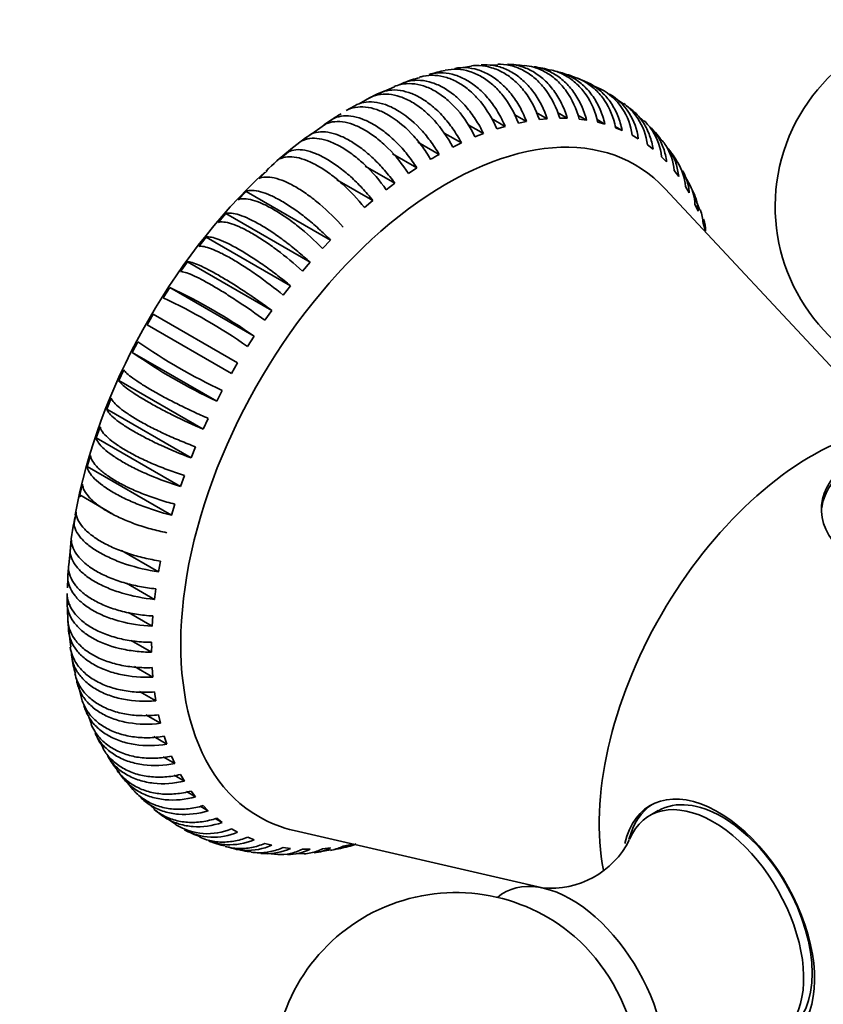
# Model space of a CAD drawing. Units: millimetres. Extents: x 0 to 767, y 0 to 1164.
# Drawn here: x 623 to 656, y 189 to 230 of the extents above; entities that cross this region are included whole.
import ezdxf
from ezdxf import colors
from ezdxf.entities.mleader import LeaderData, LeaderLine
from ezdxf.math import Vec2, Vec3

# ---------------------------------------------------------------- set-up
doc = ezdxf.new("R2010")
doc.units = ezdxf.units.MM
doc.layers.add('DV7_Défaut', color=7, linetype='Continuous')
doc.layers.add('Défaut', color=7, linetype='Continuous')

# ---------------------------------------------------------------- blocks, each defined once
blk = doc.blocks.new('_DOT')
at = {"color": 0}
blk.add_line((0, 0), (-1, 0), dxfattribs=at)
at = {"color": 0, "const_width": 0.333}
blk.add_lwpolyline([(-0.1665, 0, 1), (0.1665, 0, 1)], format="xyb", close=True, dxfattribs=at)
blk = doc.blocks.new('SE6')
at = {"layer": 'DV7_Défaut', "color": 7, "linetype": 'Continuous', "lineweight": 35}
for p, q in [((641.399, 227.602), (640.726, 227.491)), ((642.488, 227.664), (641.805, 227.644)), ((638.228, 226.745), (637.6, 226.475)), ((646.728, 226.658), (646.089, 226.948)), ((637.204, 226.292), (636.783, 226.055)), ((637.513, 226.446), (637.16, 226.274)), ((647.166, 226.378), (647.073, 226.441)), ((636.598, 225.975), (636.245, 225.771)), ((647.657, 226.05), (647.327, 226.271)), ((643.668, 225.322), (643.163, 225.615)), ((644.523, 225.435), (644.069, 225.697)), ((645.348, 225.454), (644.942, 225.689)), ((646.14, 225.381), (645.777, 225.591)), ((648.495, 225.331), (647.984, 225.811)), ((635.258, 225.117), (634.829, 224.817)), ((635.627, 225.376), (635.258, 225.117)), ((635.683, 225.421), (635.331, 225.186)), ((641.896, 224.823), (641.265, 225.187)), ((642.791, 225.118), (642.227, 225.444)), ((642.447, 225.015), (642.791, 225.118)), ((643.332, 225.255), (643.668, 225.322)), ((644.196, 225.402), (644.523, 225.435)), ((645.033, 225.458), (645.348, 225.454)), ((645.839, 225.42), (646.14, 225.381)), ((646.894, 225.216), (646.571, 225.402)), ((646.608, 225.29), (646.894, 225.216)), ((647.604, 224.959), (647.319, 225.124)), ((634.772, 224.787), (634.423, 224.522)), ((640.988, 224.439), (640.282, 224.847)), ((641.546, 224.686), (641.896, 224.823)), ((647.335, 225.069), (647.604, 224.959)), ((648.017, 224.757), (648.267, 224.612)), ((640.074, 223.969), (639.198, 224.475)), ((640.636, 224.268), (640.988, 224.439)), ((648.649, 224.356), (648.879, 224.178)), ((633.871, 224.076), (633.528, 223.783)), ((639.158, 223.415), (638.153, 223.995)), ((649.227, 223.869), (649.435, 223.659)), ((638.247, 222.781), (637.031, 223.483)), ((632.987, 223.294), (632.65, 222.974)), ((638.806, 223.179), (639.158, 223.415)), ((649.747, 223.299), (649.932, 223.058)), ((650.404, 222.687), (650.074, 223.284)), ((637.347, 222.07), (635.864, 222.926)), ((637.898, 222.515), (638.247, 222.781)), ((650.207, 222.65), (650.367, 222.379)), ((632.123, 222.444), (631.796, 222.099)), ((635.598, 220.438), (632.123, 222.444)), ((656.545, 214.868), (649.375, 222.556)), ((650.803, 221.67), (650.56, 222.308)), ((637.003, 221.776), (637.347, 222.07)), ((650.603, 221.925), (650.738, 221.626)), ((631.285, 221.533), (630.97, 221.165)), ((634.761, 219.526), (631.285, 221.533)), ((650.933, 221.13), (651.042, 220.804)), ((630.48, 220.565), (630.178, 220.178)), ((633.955, 218.558), (630.48, 220.565)), ((635.271, 220.093), (635.598, 220.438)), ((629.711, 219.547), (629.425, 219.142)), ((633.186, 217.54), (629.711, 219.547)), ((634.446, 219.159), (634.761, 219.526)), ((628.983, 218.485), (628.715, 218.065)), ((632.459, 216.478), (628.983, 218.485)), ((633.654, 218.171), (633.955, 218.558)), ((628.302, 217.385), (628.052, 216.952)), ((631.777, 215.379), (628.302, 217.385)), ((632.9, 217.135), (633.186, 217.54)), ((628.052, 216.952), (631.527, 214.946)), ((627.67, 216.255), (627.44, 215.812)), ((632.19, 216.058), (632.459, 216.478)), ((630.916, 213.806), (627.44, 215.812)), ((631.527, 214.946), (631.777, 215.379)), ((627.092, 215.101), (626.885, 214.651)), ((630.36, 212.645), (626.885, 214.651)), ((630.916, 213.806), (631.145, 214.249)), ((626.572, 213.931), (626.387, 213.476)), ((629.863, 211.47), (626.387, 213.476)), ((630.36, 212.645), (630.568, 213.095)), ((626.113, 212.751), (625.952, 212.295)), ((629.428, 210.288), (625.952, 212.295)), ((629.863, 211.47), (630.047, 211.924)), ((625.717, 211.569), (625.582, 211.114)), ((629.057, 209.107), (625.582, 211.114)), ((629.428, 210.288), (629.588, 210.744)), ((625.387, 210.392), (625.278, 209.941)), ((626.637, 209.156), (625.278, 209.941)), ((629.057, 209.107), (629.192, 209.563)), ((625.125, 209.228), (625.043, 208.783)), ((624.933, 208.083), (624.878, 207.648)), ((628.518, 206.777), (626.996, 207.655)), ((624.885, 207.599), (624.823, 207.058)), ((624.812, 206.965), (624.784, 206.542)), ((628.518, 206.777), (628.601, 207.221)), ((624.788, 206.511), (624.775, 206.123)), ((628.353, 205.642), (627.208, 206.303)), ((628.353, 205.642), (628.408, 206.077)), ((624.761, 205.691), (624.767, 205.473)), ((624.762, 205.881), (624.762, 205.472)), ((624.889, 205.399), (624.762, 205.472)), ((624.774, 205.236), (624.787, 204.779)), ((624.784, 204.836), (624.812, 204.445)), ((628.259, 204.536), (627.282, 205.1)), ((628.259, 204.536), (628.287, 204.959)), ((624.834, 204.356), (624.913, 203.676)), ((628.237, 203.466), (627.4, 203.949)), ((628.287, 202.439), (627.526, 202.878)), ((628.287, 202.439), (628.259, 202.83)), ((625.201, 202.186), (625.364, 201.518)), ((628.409, 201.461), (627.732, 201.852)), ((628.409, 201.461), (628.353, 201.832)), ((625.514, 201.139), (625.595, 200.933)), ((625.647, 200.804), (625.764, 200.508)), ((628.601, 200.538), (627.998, 200.887)), ((628.601, 200.538), (628.518, 200.888)), ((628.863, 199.676), (628.324, 199.987)), ((628.863, 199.676), (628.754, 200.002)), ((629.193, 198.881), (628.713, 199.158)), ((629.193, 198.881), (629.057, 199.18)), ((629.589, 198.156), (629.161, 198.403)), ((629.589, 198.156), (629.428, 198.427)), ((630.048, 197.507), (629.67, 197.725)), ((630.048, 197.507), (629.864, 197.748)), ((627.823, 197.478), (628.341, 197.008)), ((630.569, 196.937), (630.235, 197.129)), ((630.569, 196.937), (630.361, 197.147)), ((628.658, 196.757), (629.25, 196.375)), ((649.093, 196.939), (648.74, 196.735)), ((631.146, 196.45), (630.856, 196.618)), ((631.146, 196.45), (630.917, 196.628)), ((631.778, 196.049), (631.528, 196.194)), ((634.111, 196.118), (644.328, 193.76)), ((632.46, 195.737), (632.191, 195.847)), ((633.187, 195.516), (632.901, 195.59)), ((636.463, 195.551), (636.127, 195.483)), ((632.741, 195.203), (633.426, 195.133)), ((633.956, 195.386), (633.655, 195.425)), ((633.833, 195.146), (634.516, 195.174)), ((634.762, 195.348), (634.447, 195.352)), ((634.922, 195.203), (635.594, 195.323)), ((635.599, 195.404), (635.273, 195.371))]:
    blk.add_line(p, q, dxfattribs=at)
for centre, radius, start, end in [((661.405, 221.827), 7.5, 289.2971, 240), ((642.9, 224.116), 3.559, 79.0128, 90.133), ((643.883, 225.262), 2.303, 70.2068, 87.5827), ((640.049, 223.636), 3.576, 102.6461, 113.5462), ((640.978, 223.753), 3.73, 100.0842, 110.6296), ((644.566, 224.574), 2.791, 65.5436, 79.9806), ((645.529, 224.46), 2.506, 6.8008, 61.3898), ((645.779, 224.315), 2.506, 6.8, 58.6584), ((637.169, 223.387), 2.517, 116.6162, 127.7893), ((642.148, 213.901), 13.143, 123.8452, 134.4432), ((647.085, 223.183), 2.533, 31.8949, 47.7194), ((632.226, 237.155), 15.344, 299.2345, 300.759), ((647.534, 222.404), 2.65, 27.7575, 42.7062), ((648.055, 220.178), 3.099, 18.184, 21.0465), ((619.486, 198.021), 22.56, 54.8974, 65.1026), ((618.498, 196.355), 23.993, 55.203, 64.797), ((640.643, 234.712), 22.56, 234.8974, 245.1026), ((641.133, 235.515), 23.993, 235.203, 244.797), ((634.099, 207.046), 9.231, 167.7147, 176.5692), ((628.347, 206.557), 3.559, 171.9068, 173.7659), ((628.347, 206.557), 3.559, 177.6254, 180.7459), ((612.897, 203.671), 15.342, 359.2344, 0.7591), ((628.205, 203.596), 3.262, 186.0362, 197.9971), ((629.703, 201.83), 4.153, 204.2206, 213.6523), ((628.527, 200.181), 2.309, 205.7343, 222.919), ((631.967, 201.777), 5.997, 215.5159, 222.183), ((630.541, 198.497), 2.506, 238.704, 293.2), ((630.791, 198.353), 2.506, 241.2804, 293.1992), ((631.538, 199.601), 3.958, 240.4765, 250.7127), ((631.634, 197.743), 2.285, 243.1516, 260.7906), ((635.625, 198.184), 2.814, 277.581, 291.5002), ((644.677, 197.347), 3.605, 264.3778, 333.3368), ((632.518, 197.781), 2.544, 250.2827, 265.9958), ((640.758, 186.065), 7.5, 49.2971, 240)]:
    blk.add_arc(centre, radius, start, end, dxfattribs=at)
for centre, major_axis, start_param, end_param in [((640.396, 210.115), (-7.75, -13.423), 2.966864, 6.283185), ((636.162, 212.56), (-8.032, -13.913), 4.218613, 5.271038), ((655.403, 201.451), (-6.184, -10.71), 3.725477, 5.699525), ((661.405, 209.347), (5.6, 0), 2.543344, 6.283185), ((661.405, 209.171), (-5.6, 0), 5.70997, 6.255976), ((651.566, 192.305), (2.8, -4.85), 0, 3.69359), ((651.718, 192.392), (-2.625, 4.546), 3.141593, 6.283185), ((651.718, 192.392), (-2.8, 4.85), 0.027209, 0.53177), ((651.364, 192.188), (2.625, -4.546), 0, 3.54916), ((640.396, 210.115), (-7.75, -13.423), 0, 0.174729), ((645.496, 188.8), (2.75, -4.763), 0, 3.24824), ((644.845, 188.424), (2.39, -4.139), 1.025642, 2.115951)]:
    blk.add_ellipse(centre, major_axis=major_axis, ratio=0.57735, start_param=start_param, end_param=end_param, dxfattribs=at)
for points, knots in [([(643.668, 225.322), (643.588, 225.534), (643.495, 225.735), (643.283, 226.113), (643.163, 226.293), (642.903, 226.621), (642.764, 226.768), (642.469, 227.028), (642.312, 227.143), (641.992, 227.327), (641.828, 227.4), (641.493, 227.503), (641.323, 227.533), (641.011, 227.548), (640.866, 227.539), (640.724, 227.512)], [0, 0, 0, 0, 0.145443, 0.145443, 0.290886, 0.290886, 0.436329, 0.436329, 0.581772, 0.581772, 0.727215, 0.727215, 0.872658, 0.872658, 1, 1, 1, 1]), ([(641.4, 227.615), (641.506, 227.628), (641.614, 227.632), (641.893, 227.62), (642.064, 227.591), (642.402, 227.489), (642.57, 227.416), (642.89, 227.232), (643.043, 227.12), (643.335, 226.858), (643.473, 226.708), (643.847, 226.219), (644.052, 225.828), (644.196, 225.402)], [0, 0, 0, 0, 0.09422, 0.09422, 0.245183, 0.245183, 0.396147, 0.396147, 0.54711, 0.54711, 0.698073, 0.698073, 1, 1, 1, 1]), ([(644.523, 225.435), (644.451, 225.648), (644.365, 225.849), (644.166, 226.23), (644.051, 226.411), (643.801, 226.74), (643.665, 226.887), (643.375, 227.149), (643.218, 227.263), (642.899, 227.448), (642.734, 227.52), (642.394, 227.622), (642.221, 227.652), (641.967, 227.663), (641.884, 227.662), (641.802, 227.655)], [0, 0, 0, 0, 0.1542128, 0.1542128, 0.3084255, 0.3084255, 0.4626383, 0.4626383, 0.616851, 0.616851, 0.7710638, 0.7710638, 0.9252765, 0.9252765, 1, 1, 1, 1]), ([(642.489, 227.686), (642.525, 227.686), (642.56, 227.686), (642.772, 227.677), (642.946, 227.648), (643.289, 227.547), (643.458, 227.474), (643.778, 227.289), (643.93, 227.178), (644.218, 226.915), (644.352, 226.766), (644.713, 226.275), (644.906, 225.885), (645.033, 225.458)], [0, 0, 0, 0, 0.032461, 0.032461, 0.193717, 0.193717, 0.354974, 0.354974, 0.51623, 0.51623, 0.677487, 0.677487, 1, 1, 1, 1]), ([(645.348, 225.454), (645.285, 225.668), (645.206, 225.869), (645.019, 226.251), (644.91, 226.432), (644.668, 226.761), (644.536, 226.909), (644.25, 227.17), (644.095, 227.285), (643.775, 227.47), (643.609, 227.542), (643.265, 227.644), (643.089, 227.674), (642.907, 227.681), (642.9, 227.681), (642.893, 227.682)], [0, 0, 0, 0, 0.16561, 0.16561, 0.331219, 0.331219, 0.496829, 0.496829, 0.662438, 0.662438, 0.828048, 0.828048, 0.993658, 0.993658, 1, 1, 1, 1]), ([(643.581, 227.634), (643.712, 227.62), (643.841, 227.594), (644.142, 227.506), (644.313, 227.433), (644.633, 227.249), (644.784, 227.137), (645.067, 226.875), (645.198, 226.725), (645.547, 226.236), (645.727, 225.846), (645.839, 225.42)], [0, 0, 0, 0, 0.128145, 0.128145, 0.302516, 0.302516, 0.476887, 0.476887, 0.651258, 0.651258, 1, 1, 1, 1]), ([(646.14, 225.381), (646.084, 225.594), (646.013, 225.795), (645.838, 226.176), (645.734, 226.356), (645.501, 226.685), (645.372, 226.833), (645.09, 227.094), (644.936, 227.208), (644.616, 227.393), (644.449, 227.465), (644.179, 227.545), (644.082, 227.566), (643.984, 227.581)], [0, 0, 0, 0, 0.180191, 0.180191, 0.360382, 0.360382, 0.540573, 0.540573, 0.720764, 0.720764, 0.900955, 0.900955, 1, 1, 1, 1]), ([(639.259, 227.144), (639.311, 227.161), (639.363, 227.175), (639.569, 227.22), (639.731, 227.233), (640.056, 227.215), (640.22, 227.184), (640.549, 227.081), (640.715, 227.007), (641.035, 226.823), (641.19, 226.712), (641.492, 226.451), (641.636, 226.303), (642.037, 225.819), (642.27, 225.434), (642.447, 225.015)], [0, 0, 0, 0, 0.046726, 0.046726, 0.182908, 0.182908, 0.31909, 0.31909, 0.455272, 0.455272, 0.591454, 0.591454, 0.727636, 0.727636, 1, 1, 1, 1]), ([(642.791, 225.118), (642.702, 225.328), (642.601, 225.526), (642.376, 225.902), (642.25, 226.08), (641.981, 226.405), (641.839, 226.551), (641.539, 226.811), (641.38, 226.925), (641.061, 227.11), (640.898, 227.182), (640.568, 227.287), (640.401, 227.318), (640.041, 227.338), (639.845, 227.317), (639.658, 227.264)], [0, 0, 0, 0, 0.138373, 0.138373, 0.276747, 0.276747, 0.41512, 0.41512, 0.553494, 0.553494, 0.691867, 0.691867, 0.830241, 0.830241, 1, 1, 1, 1]), ([(640.323, 227.432), (640.484, 227.467), (640.651, 227.481), (640.986, 227.465), (641.153, 227.436), (641.486, 227.334), (641.654, 227.26), (641.974, 227.076), (642.128, 226.964), (642.425, 226.703), (642.566, 226.554), (642.953, 226.066), (643.172, 225.678), (643.332, 225.255)], [0, 0, 0, 0, 0.142857, 0.142857, 0.285714, 0.285714, 0.428571, 0.428571, 0.571429, 0.571429, 0.714286, 0.714286, 1, 1, 1, 1]), ([(644.668, 227.449), (644.706, 227.44), (644.744, 227.43), (644.956, 227.368), (645.128, 227.294), (645.448, 227.11), (645.598, 226.998), (645.878, 226.737), (646.006, 226.588), (646.342, 226.101), (646.511, 225.713), (646.608, 225.29)], [0, 0, 0, 0, 0.041035, 0.041035, 0.232828, 0.232828, 0.424621, 0.424621, 0.616414, 0.616414, 1, 1, 1, 1]), ([(646.894, 225.216), (646.845, 225.427), (646.78, 225.627), (646.617, 226.005), (646.518, 226.185), (646.293, 226.512), (646.167, 226.659), (645.889, 226.919), (645.736, 227.034), (645.416, 227.218), (645.248, 227.291), (644.982, 227.369), (644.891, 227.39), (644.799, 227.405)], [0, 0, 0, 0, 0.181528, 0.181528, 0.363055, 0.363055, 0.544583, 0.544583, 0.726111, 0.726111, 0.907639, 0.907639, 1, 1, 1, 1]), ([(645.725, 227.124), (645.841, 227.08), (645.953, 227.027), (646.22, 226.873), (646.369, 226.762), (646.645, 226.502), (646.77, 226.354), (647.095, 225.871), (647.253, 225.487), (647.335, 225.069)], [0, 0, 0, 0, 0.142857, 0.142857, 0.357143, 0.357143, 0.571429, 0.571429, 1, 1, 1, 1]), ([(638.22, 226.764), (638.308, 226.801), (638.398, 226.829), (638.638, 226.88), (638.794, 226.891), (639.11, 226.869), (639.271, 226.838), (639.594, 226.733), (639.759, 226.659), (640.079, 226.474), (640.236, 226.363), (640.542, 226.105), (640.69, 225.958), (641.105, 225.479), (641.351, 225.099), (641.546, 224.686)], [0, 0, 0, 0, 0.083048, 0.083048, 0.214041, 0.214041, 0.345034, 0.345034, 0.476027, 0.476027, 0.60702, 0.60702, 0.738014, 0.738014, 1, 1, 1, 1]), ([(641.896, 224.823), (641.798, 225.03), (641.689, 225.225), (641.45, 225.596), (641.319, 225.773), (641.04, 226.095), (640.895, 226.239), (640.59, 226.497), (640.43, 226.611), (640.11, 226.796), (639.949, 226.869), (639.623, 226.975), (639.461, 227.007), (638.989, 227.04), (638.687, 226.976), (638.42, 226.83)], [0, 0, 0, 0, 0.125, 0.125, 0.25, 0.25, 0.375, 0.375, 0.5, 0.5, 0.625, 0.625, 0.75, 0.75, 1, 1, 1, 1]), ([(647.604, 224.959), (647.563, 225.168), (647.504, 225.366), (647.352, 225.74), (647.258, 225.919), (647.039, 226.243), (646.916, 226.389), (646.642, 226.648), (646.49, 226.762), (646.172, 226.946), (646.004, 227.018), (645.828, 227.071)], [0, 0, 0, 0, 0.200304, 0.200304, 0.400608, 0.400608, 0.600912, 0.600912, 0.801216, 0.801216, 1, 1, 1, 1]), ([(637.16, 226.274), (637.284, 226.344), (637.417, 226.392), (637.697, 226.449), (637.847, 226.457), (638.154, 226.432), (638.31, 226.398), (638.629, 226.291), (638.793, 226.217), (639.113, 226.032), (639.271, 225.922), (639.582, 225.665), (639.733, 225.52), (640.162, 225.047), (640.423, 224.673), (640.636, 224.268)], [0, 0, 0, 0, 0.125, 0.125, 0.25, 0.25, 0.375, 0.375, 0.5, 0.5, 0.625, 0.625, 0.75, 0.75, 1, 1, 1, 1]), ([(640.988, 224.439), (640.882, 224.642), (640.765, 224.834), (640.512, 225.199), (640.375, 225.373), (640.087, 225.69), (639.938, 225.834), (639.628, 226.089), (639.467, 226.202), (639.147, 226.387), (638.987, 226.461), (638.666, 226.569), (638.507, 226.603), (638.05, 226.642), (637.761, 226.585), (637.513, 226.446)], [0, 0, 0, 0, 0.125, 0.125, 0.25, 0.25, 0.375, 0.375, 0.5, 0.5, 0.625, 0.625, 0.75, 0.75, 1, 1, 1, 1]), ([(636.245, 225.771), (636.359, 225.835), (636.485, 225.881), (636.753, 225.93), (636.895, 225.935), (637.191, 225.904), (637.348, 225.868), (637.661, 225.758), (637.821, 225.684), (638.304, 225.405), (638.623, 225.149), (639.071, 224.678), (639.212, 224.51), (639.479, 224.153), (639.606, 223.961), (639.72, 223.765)], [0, 0, 0, 0, 0.125, 0.125, 0.25, 0.25, 0.375, 0.375, 0.5, 0.5, 0.75, 0.75, 0.875, 0.875, 1, 1, 1, 1]), ([(640.074, 223.969), (639.959, 224.165), (639.833, 224.357), (639.566, 224.714), (639.424, 224.882), (638.976, 225.353), (638.658, 225.609), (638.174, 225.889), (638.015, 225.962), (637.701, 226.072), (637.545, 226.108), (637.248, 226.139), (637.107, 226.134), (636.839, 226.085), (636.712, 226.039), (636.598, 225.975)], [0, 0, 0, 0, 0.125, 0.125, 0.25, 0.25, 0.5, 0.5, 0.625, 0.625, 0.75, 0.75, 0.875, 0.875, 1, 1, 1, 1]), ([(647.67, 226.065), (647.748, 226.007), (647.823, 225.944), (648.029, 225.749), (648.148, 225.603), (648.454, 225.132), (648.591, 224.759), (648.649, 224.356)], [0, 0, 0, 0, 0.15008, 0.15008, 0.433387, 0.433387, 1, 1, 1, 1]), ([(648.879, 224.178), (648.85, 224.38), (648.802, 224.571), (648.669, 224.934), (648.584, 225.108), (648.379, 225.425), (648.261, 225.568), (648.019, 225.799), (647.898, 225.894), (647.771, 225.975)], [0, 0, 0, 0, 0.262043, 0.262043, 0.524087, 0.524087, 0.78613, 0.78613, 1, 1, 1, 1]), ([(639.158, 223.415), (639.034, 223.607), (638.902, 223.79), (638.621, 224.139), (638.472, 224.306), (638.165, 224.613), (638.008, 224.752), (637.689, 225.002), (637.526, 225.113), (637.206, 225.298), (637.048, 225.373), (636.737, 225.487), (636.585, 225.525), (636.156, 225.58), (635.896, 225.54), (635.683, 225.421)], [0, 0, 0, 0, 0.125, 0.125, 0.25, 0.25, 0.375, 0.375, 0.5, 0.5, 0.625, 0.625, 0.75, 0.75, 1, 1, 1, 1]), ([(635.331, 225.186), (635.437, 225.245), (635.553, 225.284), (635.806, 225.325), (635.944, 225.327), (636.232, 225.29), (636.381, 225.252), (636.69, 225.14), (636.851, 225.063), (637.171, 224.879), (637.332, 224.77), (637.652, 224.519), (637.811, 224.378), (638.269, 223.921), (638.557, 223.564), (638.806, 223.179)], [0, 0, 0, 0, 0.125, 0.125, 0.25, 0.25, 0.375, 0.375, 0.5, 0.5, 0.625, 0.625, 0.75, 0.75, 1, 1, 1, 1]), ([(648.514, 225.352), (648.643, 225.227), (648.757, 225.088), (649.051, 224.628), (649.18, 224.263), (649.227, 223.869)], [0, 0, 0, 0, 0.327847, 0.327847, 1, 1, 1, 1]), ([(638.247, 222.781), (638.114, 222.967), (637.974, 223.144), (637.68, 223.483), (637.525, 223.646), (637.208, 223.946), (637.048, 224.082), (636.724, 224.329), (636.559, 224.439), (636.239, 224.624), (636.083, 224.7), (635.776, 224.817), (635.628, 224.858), (635.213, 224.923), (634.967, 224.893), (634.772, 224.787)], [0, 0, 0, 0, 0.125, 0.125, 0.25, 0.25, 0.375, 0.375, 0.5, 0.5, 0.625, 0.625, 0.75, 0.75, 1, 1, 1, 1]), ([(649.435, 223.659), (649.411, 223.856), (649.368, 224.043), (649.244, 224.398), (649.162, 224.569), (648.985, 224.847), (648.896, 224.961), (648.797, 225.065)], [0, 0, 0, 0, 0.358654, 0.358654, 0.717308, 0.717308, 1, 1, 1, 1]), ([(634.423, 224.522), (634.52, 224.574), (634.629, 224.608), (634.868, 224.639), (635, 224.636), (635.278, 224.593), (635.424, 224.553), (635.728, 224.437), (635.888, 224.36), (636.208, 224.175), (636.37, 224.067), (636.695, 223.82), (636.858, 223.681), (637.329, 223.235), (637.632, 222.887), (637.898, 222.515)], [0, 0, 0, 0, 0.125, 0.125, 0.25, 0.25, 0.375, 0.375, 0.5, 0.5, 0.625, 0.625, 0.75, 0.75, 1, 1, 1, 1]), ([(649.256, 224.538), (649.307, 224.474), (649.354, 224.409), (649.589, 224.037), (649.71, 223.682), (649.747, 223.299)], [0, 0, 0, 0, 0.183388, 0.183388, 1, 1, 1, 1]), ([(633.528, 223.783), (633.616, 223.828), (633.717, 223.856), (633.943, 223.876), (634.069, 223.868), (634.338, 223.817), (634.48, 223.774), (634.779, 223.654), (634.938, 223.576), (635.258, 223.392), (635.421, 223.285), (635.751, 223.041), (635.917, 222.905), (636.403, 222.47), (636.719, 222.134), (637.003, 221.776)], [0, 0, 0, 0, 0.125, 0.125, 0.25, 0.25, 0.375, 0.375, 0.5, 0.5, 0.625, 0.625, 0.75, 0.75, 1, 1, 1, 1]), ([(637.347, 222.07), (637.205, 222.249), (637.057, 222.42), (636.749, 222.748), (636.588, 222.906), (636.262, 223.198), (636.098, 223.332), (635.77, 223.575), (635.604, 223.684), (635.284, 223.869), (635.128, 223.946), (634.827, 224.067), (634.682, 224.111), (634.281, 224.187), (634.049, 224.168), (633.871, 224.076)], [0, 0, 0, 0, 0.125, 0.125, 0.25, 0.25, 0.375, 0.375, 0.5, 0.5, 0.625, 0.625, 0.75, 0.75, 1, 1, 1, 1]), ([(649.932, 223.058), (649.913, 223.249), (649.875, 223.431), (649.759, 223.778), (649.68, 223.944), (649.557, 224.138), (649.53, 224.177), (649.502, 224.216)], [0, 0, 0, 0, 0.44134, 0.44134, 0.88268, 0.88268, 1, 1, 1, 1]), ([(650.367, 222.379), (650.353, 222.564), (650.318, 222.74), (650.22, 223.043), (650.163, 223.174), (650.093, 223.297)], [0, 0, 0, 0, 0.5557395, 0.5557395, 1, 1, 1, 1]), ([(632.65, 222.974), (632.73, 223.012), (632.824, 223.032), (633.036, 223.04), (633.156, 223.028), (633.416, 222.968), (633.554, 222.922), (633.849, 222.798), (634.007, 222.719), (634.327, 222.534), (634.49, 222.428), (634.826, 222.189), (634.995, 222.056), (635.495, 221.633), (635.825, 221.309), (636.126, 220.967)], [0, 0, 0, 0, 0.125, 0.125, 0.25, 0.25, 0.375, 0.375, 0.5, 0.5, 0.625, 0.625, 0.75, 0.75, 1, 1, 1, 1]), ([(635.598, 220.438), (635.439, 220.601), (635.276, 220.757), (634.942, 221.06), (634.77, 221.208), (634.426, 221.483), (634.255, 221.61), (633.917, 221.844), (633.749, 221.951), (633.429, 222.136), (633.275, 222.215), (632.983, 222.345), (632.846, 222.395), (632.472, 222.497), (632.266, 222.503), (632.123, 222.444)], [0, 0, 0, 0, 0.125, 0.125, 0.25, 0.25, 0.375, 0.375, 0.5, 0.5, 0.625, 0.625, 0.75, 0.75, 1, 1, 1, 1]), ([(650.738, 221.626), (650.728, 221.804), (650.696, 221.974), (650.607, 222.254), (650.558, 222.369), (650.499, 222.478)], [0, 0, 0, 0, 0.580504, 0.580504, 1, 1, 1, 1]), ([(631.796, 222.099), (631.868, 222.129), (631.954, 222.142), (632.153, 222.137), (632.267, 222.119), (632.518, 222.05), (632.653, 222.001), (632.944, 221.872), (633.1, 221.792), (633.42, 221.607), (633.585, 221.502), (633.925, 221.268), (634.098, 221.139), (634.61, 220.729), (634.954, 220.418), (635.271, 220.093)], [0, 0, 0, 0, 0.125, 0.125, 0.25, 0.25, 0.375, 0.375, 0.5, 0.5, 0.625, 0.625, 0.75, 0.75, 1, 1, 1, 1]), ([(634.761, 219.526), (634.594, 219.68), (634.424, 219.829), (634.077, 220.118), (633.899, 220.259), (633.546, 220.524), (633.373, 220.648), (633.03, 220.877), (632.86, 220.983), (632.54, 221.168), (632.388, 221.248), (632.101, 221.383), (631.966, 221.437), (631.606, 221.554), (631.413, 221.574), (631.285, 221.533)], [0, 0, 0, 0, 0.125, 0.125, 0.25, 0.25, 0.375, 0.375, 0.5, 0.5, 0.625, 0.625, 0.75, 0.75, 1, 1, 1, 1]), ([(630.97, 221.165), (631.034, 221.186), (631.113, 221.191), (631.299, 221.173), (631.408, 221.148), (631.651, 221.07), (631.783, 221.017), (632.069, 220.883), (632.224, 220.802), (632.544, 220.617), (632.71, 220.513), (633.054, 220.283), (633.23, 220.158), (633.756, 219.763), (634.112, 219.467), (634.446, 219.159)], [0, 0, 0, 0, 0.125, 0.125, 0.25, 0.25, 0.375, 0.375, 0.5, 0.5, 0.625, 0.625, 0.75, 0.75, 1, 1, 1, 1]), ([(633.955, 218.558), (633.78, 218.703), (633.603, 218.843), (633.245, 219.117), (633.062, 219.252), (632.7, 219.507), (632.523, 219.627), (632.177, 219.851), (632.006, 219.956), (631.686, 220.14), (631.535, 220.222), (631.251, 220.362), (631.121, 220.42), (630.772, 220.552), (630.592, 220.587), (630.48, 220.565)], [0, 0, 0, 0, 0.125, 0.125, 0.25, 0.25, 0.375, 0.375, 0.5, 0.5, 0.625, 0.625, 0.75, 0.75, 1, 1, 1, 1]), ([(630.178, 220.178), (630.234, 220.189), (630.306, 220.186), (630.481, 220.152), (630.585, 220.121), (630.818, 220.033), (630.947, 219.976), (631.229, 219.837), (631.383, 219.754), (631.703, 219.569), (631.87, 219.467), (632.218, 219.242), (632.398, 219.121), (632.936, 218.741), (633.304, 218.46), (633.654, 218.171)], [0, 0, 0, 0, 0.125, 0.125, 0.25, 0.25, 0.375, 0.375, 0.5, 0.5, 0.625, 0.625, 0.75, 0.75, 1, 1, 1, 1]), ([(633.186, 217.54), (633.004, 217.675), (632.821, 217.806), (632.451, 218.065), (632.262, 218.193), (631.893, 218.437), (631.713, 218.553), (631.362, 218.771), (631.191, 218.875), (630.871, 219.06), (630.721, 219.142), (630.441, 219.288), (630.313, 219.35), (629.976, 219.498), (629.808, 219.549), (629.711, 219.547)], [0, 0, 0, 0, 0.125, 0.125, 0.25, 0.25, 0.375, 0.375, 0.5, 0.5, 0.625, 0.625, 0.75, 0.75, 1, 1, 1, 1]), ([(629.425, 219.142), (629.473, 219.143), (629.539, 219.131), (629.702, 219.082), (629.801, 219.044), (630.026, 218.945), (630.152, 218.884), (630.43, 218.74), (630.583, 218.655), (630.903, 218.471), (631.071, 218.37), (631.423, 218.151), (631.606, 218.033), (632.156, 217.669), (632.536, 217.404), (632.9, 217.135)], [0, 0, 0, 0, 0.125, 0.125, 0.25, 0.25, 0.375, 0.375, 0.5, 0.5, 0.625, 0.625, 0.75, 0.75, 1, 1, 1, 1]), ([(630.568, 213.095), (630.36, 213.185), (630.154, 213.279), (629.746, 213.47), (629.54, 213.569), (629.144, 213.766), (628.954, 213.864), (628.59, 214.059), (628.414, 214.156), (628.094, 214.341), (627.948, 214.429), (627.682, 214.599), (627.564, 214.678), (627.268, 214.896), (627.139, 215.016), (627.092, 215.101)], [0, 0, 0, 0, 0.125, 0.125, 0.25, 0.25, 0.375, 0.375, 0.5, 0.5, 0.625, 0.625, 0.75, 0.75, 1, 1, 1, 1]), ([(626.885, 214.651), (626.908, 214.609), (626.951, 214.558), (627.075, 214.441), (627.157, 214.375), (627.356, 214.229), (627.471, 214.15), (627.735, 213.982), (627.885, 213.891), (628.205, 213.707), (628.376, 213.612), (628.742, 213.416), (628.935, 213.317), (629.525, 213.022), (629.945, 212.826), (630.36, 212.645)], [0, 0, 0, 0, 0.125, 0.125, 0.25, 0.25, 0.375, 0.375, 0.5, 0.5, 0.625, 0.625, 0.75, 0.75, 1, 1, 1, 1]), ([(630.047, 211.924), (629.835, 212.004), (629.625, 212.087), (629.208, 212.26), (629, 212.351), (628.598, 212.537), (628.406, 212.63), (628.039, 212.818), (627.863, 212.914), (627.543, 213.099), (627.397, 213.189), (627.134, 213.364), (627.018, 213.449), (626.73, 213.685), (626.609, 213.823), (626.572, 213.931)], [0, 0, 0, 0, 0.125, 0.125, 0.25, 0.25, 0.375, 0.375, 0.5, 0.5, 0.625, 0.625, 0.75, 0.75, 1, 1, 1, 1]), ([(626.387, 213.476), (626.406, 213.422), (626.444, 213.361), (626.561, 213.227), (626.639, 213.153), (626.833, 212.995), (626.947, 212.911), (627.208, 212.737), (627.357, 212.645), (627.677, 212.46), (627.849, 212.367), (628.217, 212.177), (628.412, 212.083), (629.01, 211.806), (629.438, 211.628), (629.863, 211.47)], [0, 0, 0, 0, 0.125, 0.125, 0.25, 0.25, 0.375, 0.375, 0.5, 0.5, 0.625, 0.625, 0.75, 0.75, 1, 1, 1, 1]), ([(629.588, 210.744), (629.371, 210.812), (629.157, 210.885), (628.734, 211.041), (628.523, 211.124), (628.116, 211.297), (627.923, 211.386), (627.553, 211.568), (627.376, 211.662), (627.056, 211.847), (626.911, 211.938), (626.65, 212.12), (626.536, 212.209), (626.255, 212.463), (626.141, 212.62), (626.113, 212.751)], [0, 0, 0, 0, 0.125, 0.125, 0.25, 0.25, 0.375, 0.375, 0.5, 0.5, 0.625, 0.625, 0.75, 0.75, 1, 1, 1, 1]), ([(625.952, 212.295), (625.966, 212.229), (626.001, 212.158), (626.111, 212.006), (626.186, 211.924), (626.375, 211.753), (626.487, 211.666), (626.746, 211.485), (626.894, 211.391), (627.214, 211.206), (627.387, 211.114), (627.758, 210.931), (627.955, 210.841), (628.559, 210.584), (628.994, 210.423), (629.428, 210.288)], [0, 0, 0, 0, 0.125, 0.125, 0.25, 0.25, 0.375, 0.375, 0.5, 0.5, 0.625, 0.625, 0.75, 0.75, 1, 1, 1, 1]), ([(629.192, 209.563), (628.972, 209.619), (628.754, 209.681), (628.325, 209.819), (628.111, 209.895), (627.701, 210.056), (627.506, 210.14), (627.134, 210.315), (626.957, 210.408), (626.637, 210.592), (626.492, 210.686), (626.233, 210.874), (626.121, 210.968), (625.845, 211.24), (625.737, 211.415), (625.717, 211.569)], [0, 0, 0, 0, 0.125, 0.125, 0.25, 0.25, 0.375, 0.375, 0.5, 0.5, 0.625, 0.625, 0.75, 0.75, 1, 1, 1, 1]), ([(625.582, 211.114), (625.592, 211.037), (625.623, 210.956), (625.727, 210.786), (625.8, 210.696), (625.985, 210.513), (626.096, 210.42), (626.352, 210.233), (626.5, 210.138), (626.82, 209.953), (626.993, 209.863), (627.366, 209.686), (627.565, 209.601), (628.175, 209.362), (628.616, 209.22), (629.057, 209.107)], [0, 0, 0, 0, 0.125, 0.125, 0.25, 0.25, 0.375, 0.375, 0.5, 0.5, 0.625, 0.625, 0.75, 0.75, 1, 1, 1, 1]), ([(628.862, 208.386), (628.639, 208.43), (628.419, 208.483), (627.985, 208.603), (627.769, 208.671), (627.355, 208.819), (627.159, 208.899), (626.785, 209.068), (626.608, 209.159), (626.288, 209.344), (626.143, 209.439), (625.886, 209.633), (625.775, 209.731), (625.505, 210.022), (625.401, 210.215), (625.387, 210.392)], [0, 0, 0, 0, 0.125, 0.125, 0.25, 0.25, 0.375, 0.375, 0.5, 0.5, 0.625, 0.625, 0.75, 0.75, 1, 1, 1, 1]), ([(628.601, 207.221), (628.375, 207.255), (628.152, 207.297), (627.715, 207.4), (627.497, 207.46), (627.081, 207.597), (626.883, 207.671), (626.509, 207.835), (626.331, 207.924), (626.011, 208.108), (625.867, 208.205), (625.611, 208.405), (625.501, 208.508), (625.234, 208.817), (625.135, 209.028), (625.125, 209.228)], [0, 0, 0, 0, 0.125, 0.125, 0.25, 0.25, 0.375, 0.375, 0.5, 0.5, 0.625, 0.625, 0.75, 0.75, 1, 1, 1, 1]), ([(625.043, 208.783), (625.047, 208.683), (625.074, 208.582), (625.169, 208.377), (625.239, 208.272), (625.418, 208.065), (625.526, 207.963), (625.78, 207.763), (625.927, 207.665), (626.246, 207.48), (626.42, 207.393), (626.796, 207.228), (626.997, 207.152), (627.617, 206.949), (628.066, 206.844), (628.518, 206.777)], [0, 0, 0, 0, 0.125, 0.125, 0.25, 0.25, 0.375, 0.375, 0.5, 0.5, 0.625, 0.625, 0.75, 0.75, 1, 1, 1, 1]), ([(628.408, 206.077), (628.181, 206.099), (627.957, 206.132), (627.516, 206.217), (627.298, 206.27), (626.88, 206.394), (626.681, 206.465), (626.306, 206.622), (626.128, 206.709), (625.808, 206.894), (625.664, 206.992), (625.409, 207.198), (625.3, 207.306), (625.036, 207.633), (624.939, 207.861), (624.933, 208.083)], [0, 0, 0, 0, 0.125, 0.125, 0.25, 0.25, 0.375, 0.375, 0.5, 0.5, 0.625, 0.625, 0.75, 0.75, 1, 1, 1, 1]), ([(624.878, 207.648), (624.881, 207.537), (624.906, 207.426), (624.998, 207.204), (625.067, 207.091), (625.244, 206.872), (625.351, 206.766), (625.604, 206.56), (625.751, 206.46), (626.071, 206.275), (626.245, 206.189), (626.622, 206.031), (626.823, 205.96), (627.446, 205.774), (627.898, 205.686), (628.353, 205.642)], [0, 0, 0, 0, 0.125, 0.125, 0.25, 0.25, 0.375, 0.375, 0.5, 0.5, 0.625, 0.625, 0.75, 0.75, 1, 1, 1, 1]), ([(628.287, 204.959), (628.058, 204.97), (627.834, 204.993), (627.392, 205.061), (627.172, 205.107), (626.753, 205.22), (626.554, 205.286), (626.178, 205.437), (626, 205.523), (625.68, 205.708), (625.536, 205.807), (625.282, 206.02), (625.173, 206.132), (624.91, 206.476), (624.816, 206.722), (624.812, 206.965)], [0, 0, 0, 0, 0.125, 0.125, 0.25, 0.25, 0.375, 0.375, 0.5, 0.5, 0.625, 0.625, 0.75, 0.75, 1, 1, 1, 1]), ([(624.784, 206.542), (624.786, 206.42), (624.81, 206.3), (624.901, 206.06), (624.969, 205.941), (625.144, 205.71), (625.252, 205.599), (625.504, 205.388), (625.65, 205.286), (625.97, 205.101), (626.144, 205.017), (626.522, 204.865), (626.724, 204.798), (627.348, 204.63), (627.802, 204.558), (628.259, 204.536)], [0, 0, 0, 0, 0.125, 0.125, 0.25, 0.25, 0.375, 0.375, 0.5, 0.5, 0.625, 0.625, 0.75, 0.75, 1, 1, 1, 1]), ([(628.237, 203.874), (628.011, 203.875), (627.786, 203.888), (627.338, 203.941), (627.121, 203.98), (626.704, 204.08), (626.502, 204.143), (626.124, 204.289), (625.95, 204.372), (625.629, 204.557), (625.483, 204.66), (625.23, 204.877), (625.123, 204.991), (624.859, 205.355), (624.765, 205.62), (624.762, 205.881)], [0, 0, 0, 0, 0.125, 0.125, 0.25, 0.25, 0.375, 0.375, 0.5, 0.5, 0.625, 0.625, 0.75, 0.75, 1, 1, 1, 1]), ([(624.762, 205.472), (624.764, 205.341), (624.788, 205.208), (624.879, 204.952), (624.946, 204.827), (625.121, 204.586), (625.23, 204.468), (625.482, 204.252), (625.626, 204.151), (626.109, 203.871), (626.49, 203.724), (627.122, 203.571), (627.338, 203.533), (627.781, 203.481), (628.01, 203.467), (628.237, 203.466)], [0, 0, 0, 0, 0.125, 0.125, 0.25, 0.25, 0.375, 0.375, 0.5, 0.5, 0.75, 0.75, 0.875, 0.875, 1, 1, 1, 1]), ([(628.259, 202.83), (628.031, 202.821), (627.806, 202.825), (627.364, 202.862), (627.144, 202.894), (626.725, 202.985), (626.527, 203.042), (626.15, 203.182), (625.972, 203.265), (625.652, 203.45), (625.508, 203.552), (625.254, 203.776), (625.145, 203.897), (624.883, 204.273), (624.788, 204.552), (624.784, 204.836)], [0, 0, 0, 0, 0.125, 0.125, 0.25, 0.25, 0.375, 0.375, 0.5, 0.5, 0.625, 0.625, 0.75, 0.75, 1, 1, 1, 1]), ([(624.812, 204.445), (624.814, 204.303), (624.838, 204.164), (624.929, 203.893), (624.997, 203.759), (625.172, 203.506), (625.279, 203.387), (625.532, 203.165), (625.678, 203.06), (625.998, 202.875), (626.172, 202.794), (626.55, 202.653), (626.752, 202.594), (627.376, 202.459), (627.83, 202.421), (628.287, 202.439)], [0, 0, 0, 0, 0.125, 0.125, 0.25, 0.25, 0.375, 0.375, 0.5, 0.5, 0.625, 0.625, 0.75, 0.75, 1, 1, 1, 1]), ([(628.353, 201.832), (628.126, 201.813), (627.902, 201.81), (627.461, 201.831), (627.243, 201.857), (626.825, 201.937), (626.626, 201.991), (626.251, 202.126), (626.073, 202.208), (625.753, 202.392), (625.609, 202.495), (625.354, 202.724), (625.245, 202.849), (625.013, 203.193), (624.922, 203.428), (624.89, 203.673)], [0, 0, 0, 0, 0.1309911, 0.1309911, 0.2619821, 0.2619821, 0.3929732, 0.3929732, 0.5239643, 0.5239643, 0.6549553, 0.6549553, 0.7859464, 0.7859464, 1, 1, 1, 1]), ([(624.933, 203.467), (624.936, 203.315), (624.961, 203.168), (625.054, 202.882), (625.122, 202.742), (625.299, 202.479), (625.407, 202.356), (625.66, 202.128), (625.806, 202.022), (626.126, 201.837), (626.3, 201.757), (626.677, 201.621), (626.879, 201.566), (627.501, 201.447), (627.953, 201.423), (628.409, 201.461)], [0, 0, 0, 0, 0.125, 0.125, 0.25, 0.25, 0.375, 0.375, 0.5, 0.5, 0.625, 0.625, 0.75, 0.75, 1, 1, 1, 1]), ([(628.518, 200.888), (628.292, 200.86), (628.07, 200.848), (627.632, 200.855), (627.415, 200.875), (626.999, 200.945), (626.801, 200.996), (626.427, 201.125), (626.249, 201.206), (625.929, 201.39), (625.784, 201.495), (625.529, 201.729), (625.419, 201.857), (625.21, 202.175), (625.126, 202.375), (625.081, 202.584)], [0, 0, 0, 0, 0.1361209, 0.1361209, 0.2722418, 0.2722418, 0.4083627, 0.4083627, 0.5444836, 0.5444836, 0.6806045, 0.6806045, 0.8167254, 0.8167254, 1, 1, 1, 1]), ([(625.152, 202.29), (625.165, 202.218), (625.182, 202.148), (625.252, 201.928), (625.322, 201.782), (625.501, 201.509), (625.609, 201.382), (625.862, 201.149), (626.009, 201.042), (626.329, 200.857), (626.503, 200.778), (626.879, 200.647), (627.08, 200.596), (627.7, 200.491), (628.149, 200.482), (628.601, 200.538)], [0, 0, 0, 0, 0.062091, 0.062091, 0.196078, 0.196078, 0.330065, 0.330065, 0.464052, 0.464052, 0.598039, 0.598039, 0.732026, 0.732026, 1, 1, 1, 1]), ([(628.754, 200.002), (628.53, 199.965), (628.31, 199.946), (627.876, 199.94), (627.66, 199.954), (627.247, 200.015), (627.05, 200.062), (626.677, 200.187), (626.499, 200.266), (626.179, 200.451), (626.034, 200.557), (625.777, 200.795), (625.667, 200.927), (625.486, 201.208), (625.414, 201.359), (625.364, 201.518)], [0, 0, 0, 0, 0.1427515, 0.1427515, 0.2855031, 0.2855031, 0.4282546, 0.4282546, 0.5710062, 0.5710062, 0.7137577, 0.7137577, 0.8565092, 0.8565092, 1, 1, 1, 1]), ([(625.45, 201.274), (625.457, 201.247), (625.465, 201.22), (625.522, 201.037), (625.594, 200.885), (625.775, 200.603), (625.884, 200.473), (626.139, 200.235), (626.287, 200.127), (626.606, 199.942), (626.78, 199.864), (627.155, 199.738), (627.354, 199.69), (627.97, 199.599), (628.416, 199.603), (628.863, 199.676)], [0, 0, 0, 0, 0.023635, 0.023635, 0.163115, 0.163115, 0.302596, 0.302596, 0.442077, 0.442077, 0.581558, 0.581558, 0.721038, 0.721038, 1, 1, 1, 1]), ([(629.057, 199.18), (628.837, 199.135), (628.62, 199.109), (628.191, 199.091), (627.977, 199.1), (627.566, 199.152), (627.371, 199.196), (626.999, 199.317), (626.822, 199.395), (626.502, 199.58), (626.357, 199.686), (626.099, 199.929), (625.986, 200.064), (625.836, 200.301), (625.785, 200.397), (625.742, 200.498)], [0, 0, 0, 0, 0.150633, 0.150633, 0.301267, 0.301267, 0.4519, 0.4519, 0.602534, 0.602534, 0.753167, 0.753167, 0.903801, 0.903801, 1, 1, 1, 1]), ([(625.911, 200.123), (625.946, 200.05), (625.985, 199.98), (626.121, 199.766), (626.231, 199.633), (626.488, 199.391), (626.636, 199.282), (626.956, 199.097), (627.129, 199.02), (627.502, 198.898), (627.7, 198.854), (628.311, 198.775), (628.752, 198.792), (629.193, 198.881)], [0, 0, 0, 0, 0.072518, 0.072518, 0.227098, 0.227098, 0.381679, 0.381679, 0.536259, 0.536259, 0.690839, 0.690839, 1, 1, 1, 1]), ([(629.428, 198.427), (629.212, 198.375), (628.998, 198.343), (628.574, 198.314), (628.363, 198.317), (627.957, 198.362), (627.763, 198.403), (627.393, 198.52), (627.216, 198.597), (626.896, 198.782), (626.751, 198.889), (626.49, 199.136), (626.377, 199.274), (626.263, 199.454), (626.244, 199.486), (626.226, 199.518)], [0, 0, 0, 0, 0.160987, 0.160987, 0.321974, 0.321974, 0.482961, 0.482961, 0.643948, 0.643948, 0.804934, 0.804934, 0.965921, 0.965921, 1, 1, 1, 1]), ([(626.432, 199.169), (626.435, 199.164), (626.439, 199.159), (626.536, 199.004), (626.648, 198.868), (626.907, 198.622), (627.055, 198.512), (627.375, 198.327), (627.548, 198.251), (627.919, 198.133), (628.116, 198.092), (628.721, 198.024), (629.155, 198.053), (629.589, 198.156)], [0, 0, 0, 0, 0.005891, 0.005891, 0.171576, 0.171576, 0.337261, 0.337261, 0.502945, 0.502945, 0.66863, 0.66863, 1, 1, 1, 1]), ([(629.864, 197.748), (629.651, 197.69), (629.441, 197.652), (629.024, 197.612), (628.816, 197.612), (628.414, 197.65), (628.222, 197.688), (627.855, 197.801), (627.679, 197.878), (627.359, 198.062), (627.213, 198.171), (626.985, 198.388), (626.897, 198.488), (626.819, 198.595)], [0, 0, 0, 0, 0.174403, 0.174403, 0.348805, 0.348805, 0.523208, 0.523208, 0.69761, 0.69761, 0.872013, 0.872013, 1, 1, 1, 1]), ([(626.844, 198.606), (626.869, 198.561), (626.894, 198.517), (627.018, 198.321), (627.132, 198.183), (627.393, 197.933), (627.542, 197.822), (627.862, 197.637), (628.034, 197.562), (628.403, 197.448), (628.598, 197.409), (629.196, 197.352), (629.624, 197.391), (630.048, 197.507)], [0, 0, 0, 0, 0.044855, 0.044855, 0.204046, 0.204046, 0.363237, 0.363237, 0.522427, 0.522427, 0.681618, 0.681618, 1, 1, 1, 1]), ([(630.361, 197.147), (630.153, 197.083), (629.948, 197.04), (629.539, 196.992), (629.333, 196.988), (628.937, 197.02), (628.747, 197.055), (628.383, 197.165), (628.207, 197.241), (627.887, 197.426), (627.741, 197.535), (627.578, 197.69), (627.55, 197.718), (627.522, 197.748)], [0, 0, 0, 0, 0.191525, 0.191525, 0.383051, 0.383051, 0.574576, 0.574576, 0.766102, 0.766102, 0.957627, 0.957627, 1, 1, 1, 1]), ([(627.806, 197.461), (627.808, 197.459), (627.81, 197.457), (627.944, 197.328), (628.094, 197.216), (628.413, 197.032), (628.585, 196.957), (628.951, 196.846), (629.144, 196.81), (629.734, 196.762), (630.154, 196.809), (630.569, 196.937)], [0, 0, 0, 0, 0.003032, 0.003032, 0.202426, 0.202426, 0.401819, 0.401819, 0.601213, 0.601213, 1, 1, 1, 1]), ([(630.917, 196.628), (630.715, 196.559), (630.514, 196.512), (630.114, 196.456), (629.912, 196.448), (629.522, 196.475), (629.334, 196.509), (628.973, 196.616), (628.798, 196.691), (628.529, 196.846), (628.427, 196.917), (628.33, 196.996)], [0, 0, 0, 0, 0.213766, 0.213766, 0.427532, 0.427532, 0.641298, 0.641298, 0.855064, 0.855064, 1, 1, 1, 1]), ([(628.431, 196.931), (628.562, 196.807), (628.709, 196.697), (629.026, 196.514), (629.196, 196.441), (629.559, 196.332), (629.75, 196.298), (630.331, 196.257), (630.743, 196.313), (631.146, 196.45)], [0, 0, 0, 0, 0.196653, 0.196653, 0.39749, 0.39749, 0.598326, 0.598326, 1, 1, 1, 1]), ([(632.191, 195.847), (632.002, 195.771), (631.812, 195.717), (631.431, 195.65), (631.238, 195.638), (630.861, 195.657), (630.679, 195.687), (630.406, 195.767), (630.311, 195.802), (630.219, 195.842)], [0, 0, 0, 0, 0.2823996, 0.2823996, 0.5647992, 0.5647992, 0.8471988, 0.8471988, 1, 1, 1, 1]), ([(630.597, 195.687), (630.652, 195.666), (630.708, 195.647), (630.944, 195.578), (631.129, 195.547), (631.69, 195.518), (632.081, 195.585), (632.46, 195.737)], [0, 0, 0, 0, 0.096699, 0.096699, 0.397799, 0.397799, 1, 1, 1, 1]), ([(632.901, 195.59), (632.719, 195.512), (632.536, 195.456), (632.166, 195.385), (631.977, 195.371), (631.611, 195.388), (631.434, 195.417), (631.261, 195.466)], [0, 0, 0, 0, 0.335051, 0.335051, 0.670102, 0.670102, 1, 1, 1, 1]), ([(631.392, 195.442), (631.439, 195.425), (631.486, 195.409), (631.71, 195.343), (631.893, 195.313), (632.443, 195.288), (632.823, 195.359), (633.187, 195.516)], [0, 0, 0, 0, 0.083009, 0.083009, 0.388673, 0.388673, 1, 1, 1, 1]), ([(636.127, 195.483), (635.977, 195.405), (635.821, 195.348), (635.64, 195.308), (635.619, 195.304), (635.598, 195.3)], [0, 0, 0, 0, 0.884904, 0.884904, 1, 1, 1, 1]), ([(633.655, 195.425), (633.48, 195.345), (633.303, 195.288), (632.945, 195.215), (632.761, 195.2), (632.499, 195.211), (632.418, 195.218), (632.338, 195.231)], [0, 0, 0, 0, 0.407857, 0.407857, 0.815714, 0.815714, 1, 1, 1, 1]), ([(632.737, 195.179), (632.785, 195.174), (632.832, 195.17), (633.239, 195.153), (633.607, 195.226), (633.956, 195.386)], [0, 0, 0, 0, 0.116895, 0.116895, 1, 1, 1, 1]), ([(634.447, 195.352), (634.28, 195.271), (634.11, 195.213), (633.77, 195.141), (633.598, 195.126), (633.428, 195.131)], [0, 0, 0, 0, 0.509256, 0.509256, 1, 1, 1, 1]), ([(635.273, 195.371), (635.114, 195.291), (634.951, 195.234), (634.696, 195.178), (634.607, 195.165), (634.517, 195.157)], [0, 0, 0, 0, 0.6556015, 0.6556015, 1, 1, 1, 1])]:
    blk.add_open_spline(points, degree=3, knots=knots, dxfattribs=at)
for points in [[(649.887, 223.644), (650.069, 223.352), (650.179, 223.012), (650.207, 222.65)], [(650.41, 222.686), (650.521, 222.452), (650.587, 222.195), (650.603, 221.925)], [(650.826, 221.681), (650.888, 221.505), (650.924, 221.32), (650.933, 221.13)], [(651.042, 220.804), (651.035, 220.974), (651.006, 221.137), (650.956, 221.294)], [(625.278, 209.941), (625.28, 209.909), (625.286, 209.877), (625.294, 209.844)], [(635.736, 195.342), (635.987, 195.362), (636.234, 195.432), (636.463, 195.551)], [(633.833, 195.127), (634.147, 195.13), (634.464, 195.205), (634.762, 195.348)], [(634.923, 195.198), (635.155, 195.226), (635.383, 195.295), (635.599, 195.404)]]:
    blk.add_open_spline(points, degree=3, dxfattribs=at)

msp = doc.modelspace()

# ---------------------------------------------------------------- block references
at = {"layer": 'Défaut'}
msp.add_blockref('SE6', (0, 0), dxfattribs=at)

# ---------------------------------------------------------------- leaders
at = {"layer": 'Défaut', "color": 7, "linetype": 'Continuous', "lineweight": 18}
ml = msp.add_multileader_mtext('Standard', dxfattribs=at)
ml.set_content('{\\pxsm0.9;\\fSolid Edge ISO|b1||i0||c0|p34;\\W1.;06/10/2022\\P}', color=256)
ml.set_leader_properties()
ml.set_arrow_properties(name='DOT')
ml.build(insert=Vec2(0, 0))
ml.multileader.update_dxf_attribs({"leader_type": 0, "dogleg_length": 0, "arrow_head_size": 12})
ctx = ml.context
ctx.base_point, ctx.char_height, ctx.arrow_head_size, ctx.landing_gap_size = Vec3(656.602, 1156.973), 12, 12, 4.2
notes = []
notes.append((ctx, [(0, (0, 0, 0), (0, 0), (1, 0), 1, [])]))
ctx.mtext.insert = Vec3(658.602, 1163.093)
for ctx, leaders in notes:
    for number, flags, end, landing, length, lines in leaders:
        leader = LeaderData()
        leader.index, (leader.has_last_leader_line, leader.has_dogleg_vector, leader.attachment_direction) = number, flags
        leader.last_leader_point, leader.dogleg_vector, leader.dogleg_length = Vec3(end), Vec3(landing), length
        for number, points, colour, breaks in lines:
            line = LeaderLine()
            line.index, line.vertices, line.color, line.breaks = number, Vec3.list(points), colors.encode_raw_color(colour), breaks
            leader.lines.append(line)
        ctx.leaders.append(leader)

doc.saveas('drawing.dxf')
